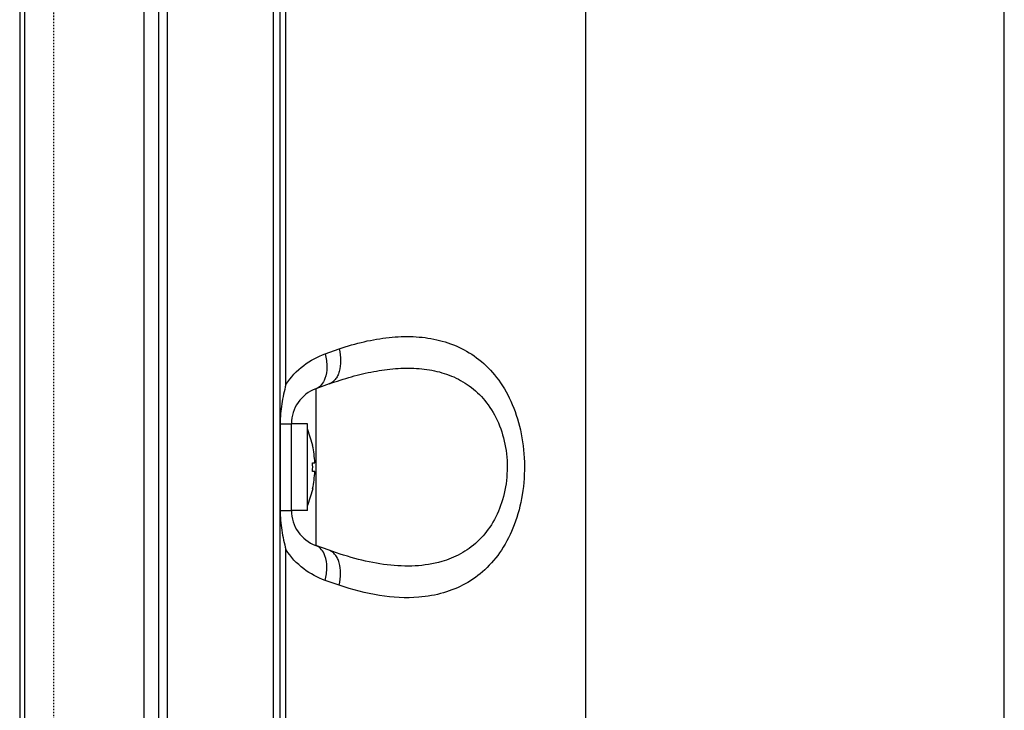
# Model space of a CAD drawing. Units: inches. Extents: x -248 to 3021, y -187 to 1288.
# Drawn here: x 1668 to 1748, y 371 to 426 of the extents above; entities that cross this region are included whole.
import ezdxf

# ---------------------------------------------------------------- set-up
doc = ezdxf.new("R2010")
doc.units = ezdxf.units.IN
doc.header["$LTSCALE"] = 1.21
doc.header["$MEASUREMENT"] = 0
doc.linetypes.add('DOT', pattern=[0.2, 0.1, -0.1])
doc.linetypes.add('PHANTOM', pattern=[0.8, 0.45, -0.05, 0.1, -0.05, 0.1, -0.05])
doc.layers.add('3_ALL_AXES', color=7, linetype='CONTINUOUS')
doc.layers.add('7_ALL_FEATURES', color=7, linetype='CONTINUOUS')

msp = doc.modelspace()

# ---------------------------------------------------------------- linework, layer by layer
at = {"layer": '3_ALL_AXES', "linetype": 'PHANTOM'}
msp.add_line((1679.58122, 336.25907), (1679.58122, 901.09907), dxfattribs=at)
at = {"layer": '3_ALL_AXES', "linetype": 'Continuous'}
for p, q in [((1691.58122, 393.74907), (1690.28122, 393.74907)), ((1691.58122, 386.75234), (1691.58122, 393.7458)), ((1691.99628, 391.99229), (1691.58122, 393.34907)), ((1691.99628, 388.50584), (1691.58122, 387.14907)), ((1691.58122, 386.74907), (1690.28122, 386.74907))]:
    msp.add_line(p, q, dxfattribs=at)
at = {"layer": '7_ALL_FEATURES', "linetype": 'Continuous'}
for p, q in [((1689.38122, 336.25907), (1689.38122, 899.89578)), ((1679.58122, 343.75907), (1679.58122, 899.43389)), ((1678.36869, 893.64859), (1678.36869, 343.38858)), ((1680.25434, 893.29581), (1680.25434, 344.55907)), ((1668.36544, 890.81492), (1668.36569, 345.32564)), ((1668.75316, 890.70349), (1668.75316, 345.32564)), ((1688.84577, 344.40907), (1688.84578, 890.59397)), ((1689.8384, 396.90405), (1689.8384, 635.54409)), ((1714.03276, 344.40907), (1714.03276, 456.75796)), ((1747.78122, 338.65907), (1747.78122, 436.38904)), ((1693.01403, 399.3866), (1694.12663, 399.77541)), ((1692.98736, 397.39758), (1692.91921, 397.23084)), ((1693.32341, 396.95634), (1692.25516, 396.56752)), ((1692.25516, 396.56752), (1692.25516, 383.93061)), ((1689.37397, 393.7484), (1689.97409, 393.74842)), ((1689.37397, 393.7484), (1689.37397, 386.7497)), ((1689.97409, 393.74842), (1690.28122, 393.74844)), ((1690.28122, 386.74969), (1690.28122, 393.74845)), ((1691.98957, 391.98842), (1691.99628, 391.99229)), ((1691.98957, 390.59907), (1692.16646, 390.59907)), ((1692.16646, 389.89907), (1691.98957, 389.89907)), ((1691.99628, 388.50584), (1691.98957, 388.50972)), ((1689.37397, 386.7497), (1690.28122, 386.74969)), ((1689.8384, 344.40907), (1689.8384, 383.59409)), ((1693.32341, 383.5418), (1692.25516, 383.93061)), ((1692.98736, 383.10056), (1692.91921, 383.2673)), ((1694.12663, 380.72272), (1693.01403, 381.11154))]:
    msp.add_line(p, q, dxfattribs=at)
at = {"layer": '7_ALL_FEATURES', "linetype": 'DOT'}
msp.add_line((1671.08122, 897.34907), (1671.08122, 339.24907), dxfattribs=at)
at = {"layer": '7_ALL_FEATURES', "linetype": 'Continuous'}
for centre, radius, start, end in [((1693.28122, 393.74845), 3, 110, 180), ((1683.87288, 390.24907), 8.30096, 2.4165246, 12.0951742), ((1682.86531, 390.24907), 9.13097, 357.8032517, 2.1967483), ((1683.87288, 390.24907), 8.30096, 347.9048258, 357.5834754), ((1693.28122, 386.74969), 3, 180, 250)]:
    msp.add_arc(centre, radius, start, end, dxfattribs=at)
for points, knots in [([(1694.12663, 399.77541), (1694.79128, 400.00765), (1696.11974, 400.3978), (1698.12848, 400.74684), (1700.09701, 400.82368), (1702.00364, 400.58944), (1703.81781, 399.99136), (1705.48853, 398.97044), (1706.93955, 397.48581), (1708.08352, 395.54445), (1708.84089, 393.2188), (1709.15115, 390.65459), (1708.98679, 388.05633), (1708.36256, 385.63782), (1707.33045, 383.56637), (1705.96497, 381.9367), (1704.35371, 380.77513), (1703.16327, 380.29076), (1702.56163, 380.11587)], [0, 0, 0, 0, 0.06131066, 0.12030211, 0.17712748, 0.2322604, 0.28671352, 0.3422188, 0.40111718, 0.46565626, 0.53671443, 0.6126194, 0.68926613, 0.7621391, 0.82870651, 0.88914811, 0.94543949, 1, 1, 1, 1]), ([(1694.12663, 399.77541), (1694.1986, 399.46067), (1694.27721, 398.85205), (1694.19925, 398.11053), (1694.01525, 397.61415), (1693.83189, 397.31748), (1693.60128, 397.09034), (1693.41758, 396.99061), (1693.32341, 396.95634)], [0, 0, 0, 0, 0.30598742, 0.57713597, 0.6965127, 0.80511596, 0.90502223, 1, 1, 1, 1]), ([(1689.8384, 396.90406), (1690.21972, 397.49685), (1691.16936, 398.51822), (1692.39347, 399.1697), (1693.01403, 399.3866)], [0, 0, 0, 0, 0.51742418, 1, 1, 1, 1]), ([(1693.01403, 399.3866), (1693.09632, 399.03662), (1693.18242, 398.36706), (1693.0916, 397.68946), (1692.98736, 397.39758)], [0, 0, 0, 0, 0.53703705, 1, 1, 1, 1]), ([(1693.32341, 396.95634), (1693.91804, 397.17276), (1695.10257, 397.55859), (1696.88908, 397.98495), (1698.6467, 398.22696), (1700.3631, 398.25381), (1702.02148, 398.02451), (1703.59441, 397.48629), (1705.03215, 396.5805), (1706.2543, 395.26779), (1707.16364, 393.56504), (1707.67347, 391.56699), (1707.72988, 389.44213), (1707.32661, 387.39556), (1706.50709, 385.60942), (1705.35156, 384.19775), (1703.95808, 383.1956), (1702.92472, 382.77981), (1702.40131, 382.62832)], [0, 0, 0, 0, 0.06503226, 0.12789379, 0.18852305, 0.2470156, 0.30377677, 0.35974447, 0.41659402, 0.47663635, 0.54197453, 0.6128986, 0.68667146, 0.758653, 0.82542664, 0.88660031, 0.94400036, 1, 1, 1, 1]), ([(1692.91921, 397.23084), (1692.8481, 397.07793), (1692.67215, 396.80291), (1692.39661, 396.61901), (1692.25516, 396.56752)], [0, 0, 0, 0, 0.52835169, 1, 1, 1, 1]), ([(1689.8384, 396.90405), (1689.70292, 396.39039), (1689.46655, 395.34954), (1689.37395, 394.28269), (1689.37397, 393.7484)], [0, 0, 0, 0, 0.49856148, 1, 1, 1, 1]), ([(1689.37397, 386.7497), (1689.37397, 386.21541), (1689.46654, 385.14858), (1689.70293, 384.10775), (1689.8384, 383.59409)], [0, 0, 0, 0, 0.5014367, 1, 1, 1, 1]), ([(1693.01403, 381.11154), (1692.39349, 381.32843), (1691.16943, 381.97992), (1690.21971, 383.00117), (1689.8384, 383.59396)], [0, 0, 0, 0, 0.48257147, 1, 1, 1, 1]), ([(1692.91921, 383.2673), (1692.8481, 383.4202), (1692.67215, 383.69523), (1692.39661, 383.87913), (1692.25516, 383.93061)], [0, 0, 0, 0, 0.52835169, 1, 1, 1, 1]), ([(1693.01403, 381.11154), (1693.09632, 381.46152), (1693.18242, 382.13108), (1693.0916, 382.80868), (1692.98736, 383.10056)], [0, 0, 0, 0, 0.53703705, 1, 1, 1, 1]), ([(1694.12663, 380.72272), (1694.1986, 381.03746), (1694.27721, 381.64609), (1694.19925, 382.3876), (1694.01525, 382.88398), (1693.83189, 383.18066), (1693.60128, 383.4078), (1693.41758, 383.50752), (1693.32341, 383.5418)], [0, 0, 0, 0, 0.30598742, 0.57713597, 0.69651268, 0.80511595, 0.90502222, 1, 1, 1, 1]), ([(1702.40131, 382.62832), (1701.70771, 382.42757), (1700.23479, 382.20703), (1697.96657, 382.31843), (1695.6401, 382.77468), (1694.09857, 383.25967), (1693.32341, 383.5418)], [0, 0, 0, 0, 0.23393787, 0.47740089, 0.7327448, 1, 1, 1, 1]), ([(1702.56163, 380.11587), (1701.91043, 379.92658), (1700.18756, 379.62898), (1697.3078, 379.79526), (1695.18724, 380.35213), (1694.12663, 380.72272)], [0, 0, 0, 0, 0.23728021, 0.60690407, 1, 1, 1, 1])]:
    msp.add_open_spline(points, degree=3, knots=knots, dxfattribs=at)

doc.saveas('drawing.dxf')
